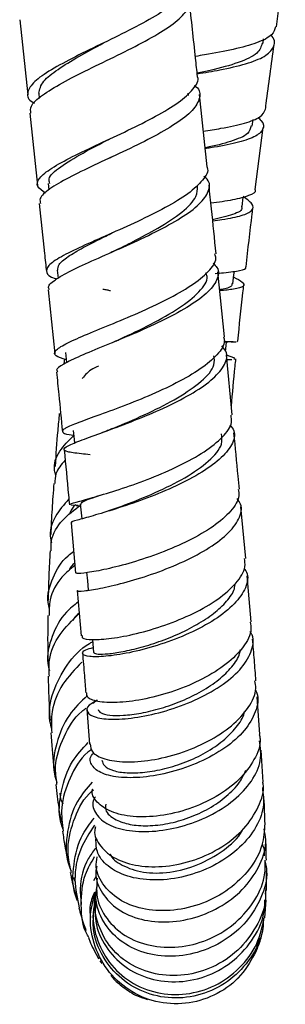
# Model space of a CAD drawing. Units: millimetres. Extents: x 3 to 4496, y 5 to 4495.
# Drawn here: x 1235 to 1257, y 1413 to 1494 of the extents above; entities that cross this region are included whole.
import ezdxf

# ---------------------------------------------------------------- set-up
doc = ezdxf.new("R2010")
doc.units = ezdxf.units.MM

msp = doc.modelspace()

# ---------------------------------------------------------------- linework, layer by layer
at = {"color": 7, "linetype": 'Continuous', "lineweight": 25}
for p, q in [((1235.125, 1493.825), (1235.794, 1487.657)), ((1255.086, 1491.903), (1255.131, 1492.246)), ((1236.685, 1487.794), (1236.729, 1487.381)), ((1248.974, 1487.603), (1248.953, 1487.798)), ((1250.494, 1481.762), (1249.866, 1487.691)), ((1235.954, 1486.166), (1236.576, 1480.252)), ((1254.193, 1485.101), (1254.263, 1485.642)), ((1254.449, 1479.922), (1255.094, 1485.007)), ((1237.47, 1480.407), (1237.525, 1479.884)), ((1238.206, 1473.321), (1238.274, 1472.656)), ((1251.926, 1467.843), (1251.383, 1473.171)), ((1237.465, 1471.694), (1237.996, 1466.441)), ((1242.984, 1467.487), (1242.704, 1467.363)), ((1252.468, 1467.438), (1252.64, 1467.439)), ((1252.64, 1467.439), (1252.883, 1467.442)), ((1252.939, 1467.504), (1252.988, 1467.474)), ((1238.892, 1466.572), (1238.977, 1465.731)), ((1252.553, 1461.444), (1252.075, 1466.363)), ((1252.76, 1466.106), (1252.077, 1466.342)), ((1238.793, 1466.034), (1238.754, 1465.623)), ((1252.1, 1465.989), (1252.52, 1465.995)), ((1252.73, 1465.998), (1252.747, 1466.058)), ((1241.991, 1460.044), (1241.828, 1459.983)), ((1239.927, 1454.026), (1239.335, 1454.044)), ((1239.762, 1454.024), (1240.112, 1454.014)), ((1253.657, 1449.701), (1253.27, 1453.924)), ((1239.335, 1452.622), (1239.713, 1448.499)), ((1254.107, 1444.491), (1253.787, 1448.26)), ((1239.843, 1447.066), (1240.157, 1443.365)), ((1241.132, 1437.852), (1241.489, 1438.123)), ((1254.83, 1435.268), (1254.598, 1438.351)), ((1240.641, 1437.357), (1240.857, 1434.488)), ((1255.078, 1431.374), (1254.917, 1433.985)), ((1239.541, 1423.572), (1239.654, 1423.266)), ((1241.406, 1423.676), (1241.188, 1423.288)), ((1239.737, 1421.996), (1239.813, 1421.686)), ((1255.28, 1422.19), (1255.324, 1422.679)), ((1255.221, 1420.244), (1255.336, 1421.709)), ((1254.557, 1417.896), (1254.809, 1418.616)), ((1241.703, 1416.721), (1241.869, 1416.503)), ((1252.822, 1415.134), (1253.103, 1415.38))]:
    msp.add_line(p, q, dxfattribs=at)
at = {"color": 7, "linetype": 'Continuous', "lineweight": 25, "flags": 128}
for points in [[(1253.365, 1478.532), (1253.456, 1479.275), (1253.458, 1479.293)], [(1252.614, 1472.2), (1252.698, 1472.938), (1252.73, 1473.221)], [(1252.01, 1466.674), (1252.029, 1466.856), (1252.088, 1467.434)], [(1239.522, 1460.182), (1239.593, 1459.446), (1239.622, 1459.149)], [(1240.098, 1454.169), (1240.166, 1453.441), (1240.214, 1452.932)], [(1240.61, 1448.565), (1240.674, 1447.848), (1240.738, 1447.131)], [(1241.091, 1443.053), (1241.121, 1442.691), (1241.18, 1441.991)]]:
    msp.add_lwpolyline(points, dxfattribs=at)
at = {"color": 7, "linetype": 'Continuous', "lineweight": 25}
for points, knots in [([(1256.176, 1493.241), (1256.33, 1494.401), (1256.573, 1496.238), (1256.818, 1498.061), (1256.909, 1498.733)], [0, 0, 0, 0, 0.631343, 1, 1, 1, 1]), ([(1248.775, 1496.884), (1248.801, 1496.683), (1248.864, 1496.175), (1247.963, 1495.243), (1246.328, 1494.125), (1244.132, 1492.956), (1241.709, 1491.782), (1239.366, 1490.645), (1237.419, 1489.582), (1236.1, 1488.62), (1235.687, 1487.785), (1235.814, 1487.254), (1236.293, 1487.02), (1236.343, 1486.996)], [0, 0, 0, 0, 0.066868, 0.16951, 0.272129, 0.374714, 0.477249, 0.579711, 0.682071, 0.784301, 0.886381, 0.988294, 1, 1, 1, 1]), ([(1236.045, 1486.176), (1236.021, 1486.358), (1235.964, 1486.797), (1236.888, 1487.626), (1238.534, 1488.639), (1240.731, 1489.745), (1243.153, 1490.906), (1245.49, 1492.081), (1247.439, 1493.229), (1248.718, 1494.311), (1249.23, 1495.294), (1248.83, 1495.857), (1248.634, 1496.132)], [0, 0, 0, 0, 0.073708, 0.176862, 0.280165, 0.383572, 0.487038, 0.59052, 0.693987, 0.797424, 0.90083, 1, 1, 1, 1]), ([(1249.709, 1489.175), (1249.657, 1489.67), (1249.438, 1491.744), (1249.209, 1493.821), (1249.034, 1495.401)], [0, 0, 0, 0, 0.239125, 1, 1, 1, 1]), ([(1256.107, 1493.251), (1256.039, 1493.024), (1255.889, 1492.52), (1254.648, 1491.911), (1252.725, 1491.376), (1250.887, 1491.035), (1249.787, 1490.859), (1249.534, 1490.819)], [0, 0, 0, 0, 0.198843, 0.442054, 0.684925, 0.927675, 1, 1, 1, 1]), ([(1249.684, 1489.393), (1250.314, 1489.497), (1251.784, 1489.741), (1253.745, 1490.195), (1255.317, 1490.798), (1256.015, 1491.554), (1256.112, 1492.154), (1255.759, 1492.531), (1255.725, 1492.567)], [0, 0, 0, 0, 0.153956, 0.359566, 0.565399, 0.771526, 0.978008, 1, 1, 1, 1]), ([(1236.686, 1487.794), (1236.757, 1488.118), (1236.887, 1488.717), (1238.189, 1489.742), (1239.907, 1490.797), (1241.312, 1491.541), (1242.004, 1491.927), (1242.011, 1491.931)], [0, 0, 0, 0, 0.280074, 0.518895, 0.75799, 0.99738, 1, 1, 1, 1]), ([(1242, 1491.925), (1241.994, 1491.921), (1241.97, 1491.909), (1241.945, 1491.896), (1241.926, 1491.887)], [0, 0, 0, 0, 0.275158, 1, 1, 1, 1]), ([(1255.025, 1491.914), (1254.932, 1491.627), (1254.731, 1491.013), (1253.138, 1490.291), (1251.3, 1489.782), (1250.041, 1489.524), (1249.678, 1489.45)], [0, 0, 0, 0, 0.266626, 0.571848, 0.876627, 1, 1, 1, 1]), ([(1255.283, 1486.501), (1255.301, 1486.643), (1255.524, 1488.4), (1255.761, 1490.153), (1255.98, 1491.763)], [0, 0, 0, 0, 0.081123, 1, 1, 1, 1]), ([(1237.256, 1479.619), (1236.989, 1479.792), (1236.428, 1480.156), (1236.647, 1480.836), (1237.65, 1481.652), (1239.386, 1482.593), (1241.605, 1483.638), (1244.027, 1484.758), (1246.33, 1485.911), (1248.247, 1487.057), (1249.4, 1488.138), (1249.875, 1488.848), (1249.701, 1489.16), (1249.693, 1489.173)], [0, 0, 0, 0, 0.091415, 0.191315, 0.291386, 0.391634, 0.492048, 0.592607, 0.693288, 0.794059, 0.894887, 0.995747, 1, 1, 1, 1]), ([(1249.444, 1488.44), (1249.493, 1488.405), (1249.93, 1488.101), (1249.956, 1487.422), (1249.408, 1486.402), (1247.981, 1485.293), (1245.966, 1484.144), (1243.599, 1482.994), (1241.196, 1481.887), (1239.056, 1480.86), (1237.507, 1479.95), (1236.698, 1479.253), (1236.805, 1478.906), (1236.845, 1478.776)], [0, 0, 0, 0, 0.013035, 0.115833, 0.218586, 0.321341, 0.424129, 0.526965, 0.629846, 0.732751, 0.835643, 0.93848, 1, 1, 1, 1]), ([(1250.183, 1484.697), (1250.675, 1484.773), (1251.976, 1484.972), (1253.642, 1485.337), (1254.987, 1485.837), (1255.181, 1486.281), (1255.276, 1486.501)], [0, 0, 0, 0, 0.169079, 0.447457, 0.725589, 1, 1, 1, 1]), ([(1254.658, 1485.803), (1254.745, 1485.728), (1255.177, 1485.352), (1255.15, 1484.814), (1254.485, 1484.2), (1252.941, 1483.721), (1251.448, 1483.43), (1250.479, 1483.282), (1250.335, 1483.261)], [0, 0, 0, 0, 0.056591, 0.283278, 0.50947, 0.73518, 0.960458, 1, 1, 1, 1]), ([(1254.096, 1485.118), (1254.049, 1484.905), (1253.94, 1484.413), (1252.527, 1483.85), (1251.168, 1483.497), (1250.336, 1483.333), (1250.327, 1483.331)], [0, 0, 0, 0, 0.279186, 0.646221, 0.99613, 1, 1, 1, 1]), ([(1237.608, 1480.419), (1237.564, 1480.542), (1237.423, 1480.934), (1238.379, 1481.756), (1240.158, 1482.846), (1241.731, 1483.66), (1242.482, 1484.049)], [0, 0, 0, 0, 0.136059, 0.432243, 0.728913, 1, 1, 1, 1]), ([(1242.625, 1482.553), (1242.587, 1482.533), (1242.537, 1482.507), (1242.481, 1482.481), (1242.468, 1482.475)], [0, 0, 0, 0, 0.768098, 1, 1, 1, 1]), ([(1250.475, 1481.759), (1250.484, 1481.742), (1250.66, 1481.415), (1250.187, 1480.68), (1249.036, 1479.578), (1247.125, 1478.428), (1244.826, 1477.293), (1242.403, 1476.216), (1240.173, 1475.237), (1238.43, 1474.386), (1237.375, 1473.672), (1237.246, 1473.096), (1237.567, 1472.756), (1238.113, 1472.606), (1238.16, 1472.593)], [0, 0, 0, 0, 0.005648, 0.10442, 0.203184, 0.301939, 0.400665, 0.499336, 0.597921, 0.696389, 0.794706, 0.892851, 0.990809, 1, 1, 1, 1]), ([(1237.579, 1471.704), (1237.534, 1471.78), (1237.387, 1472.028), (1238.06, 1472.573), (1239.477, 1473.358), (1241.536, 1474.284), (1243.906, 1475.321), (1246.302, 1476.436), (1248.405, 1477.583), (1249.964, 1478.717), (1250.696, 1479.783), (1250.769, 1480.548), (1250.329, 1480.913), (1250.232, 1480.994)], [0, 0, 0, 0, 0.044841, 0.147473, 0.250287, 0.353225, 0.456225, 0.55923, 0.662199, 0.765107, 0.867948, 0.970737, 1, 1, 1, 1]), ([(1242.901, 1474.895), (1243.407, 1475.145), (1244.604, 1475.736), (1246.632, 1476.815), (1248.531, 1478.071), (1249.687, 1479.244), (1249.701, 1479.91), (1249.707, 1480.19)], [0, 0, 0, 0, 0.148336, 0.351159, 0.589575, 0.827828, 1, 1, 1, 1]), ([(1251.232, 1474.649), (1251.109, 1475.877), (1250.92, 1477.744), (1250.72, 1479.622), (1250.652, 1480.265)], [0, 0, 0, 0, 0.657494, 1, 1, 1, 1]), ([(1254.408, 1479.927), (1254.419, 1479.909), (1254.542, 1479.688), (1253.972, 1479.403), (1252.766, 1479.056), (1251.437, 1478.872), (1250.809, 1478.785)], [0, 0, 0, 0, 0.030931, 0.365765, 0.699797, 1, 1, 1, 1]), ([(1250.957, 1477.352), (1251.214, 1477.386), (1252.209, 1477.52), (1253.411, 1477.769), (1254.283, 1478.18), (1254.343, 1478.684), (1253.742, 1479.134), (1253.464, 1479.342)], [0, 0, 0, 0, 0.0827494, 0.3197809, 0.5571273, 0.7949034, 1, 1, 1, 1]), ([(1236.733, 1478.765), (1236.878, 1477.403), (1237.077, 1475.537), (1237.264, 1473.685), (1237.314, 1473.185)], [0, 0, 0, 0, 0.7300472, 1, 1, 1, 1]), ([(1253.303, 1478.542), (1253.319, 1478.509), (1253.459, 1478.223), (1252.744, 1477.867), (1251.535, 1477.576), (1250.948, 1477.434)], [0, 0, 0, 0, 0.063135, 0.5449379, 1, 1, 1, 1]), ([(1253.685, 1473.585), (1253.849, 1475.026), (1254.033, 1476.645), (1254.24, 1478.277), (1254.263, 1478.455)], [0, 0, 0, 0, 0.890758, 1, 1, 1, 1]), ([(1238.255, 1473.319), (1238.259, 1473.464), (1238.268, 1473.788), (1239.014, 1474.398), (1240.33, 1475.176), (1241.675, 1475.846), (1242.559, 1476.288), (1242.747, 1476.382)], [0, 0, 0, 0, 0.191057, 0.427169, 0.663678, 0.928605, 1, 1, 1, 1]), ([(1238.953, 1465.972), (1238.614, 1466.075), (1237.931, 1466.283), (1237.961, 1466.699), (1238.786, 1467.247), (1240.367, 1467.95), (1242.484, 1468.808), (1244.875, 1469.803), (1247.232, 1470.898), (1249.274, 1472.047), (1250.667, 1473.189), (1251.319, 1474.07), (1251.175, 1474.519), (1251.137, 1474.639)], [0, 0, 0, 0, 0.094262, 0.190313, 0.286553, 0.382995, 0.479626, 0.576429, 0.673366, 0.770396, 0.867481, 0.964595, 1, 1, 1, 1]), ([(1242.906, 1474.895), (1242.839, 1474.862), (1242.731, 1474.809), (1242.61, 1474.755), (1242.563, 1474.734)], [0, 0, 0, 0, 0.611249, 1, 1, 1, 1]), ([(1250.981, 1473.878), (1251.101, 1473.761), (1251.53, 1473.345), (1251.382, 1472.506), (1250.538, 1471.399), (1248.906, 1470.247), (1246.763, 1469.11), (1244.362, 1468.038), (1242.016, 1467.076), (1240.003, 1466.256), (1238.656, 1465.6), (1238.046, 1465.186), (1238.207, 1465.016), (1238.248, 1464.974)], [0, 0, 0, 0, 0.039813, 0.142496, 0.245163, 0.347867, 0.450651, 0.553529, 0.656498, 0.759526, 0.862559, 0.96553, 1, 1, 1, 1]), ([(1251.158, 1473.034), (1251.398, 1473.055), (1252.311, 1473.134), (1253.209, 1473.277), (1253.781, 1473.426), (1253.651, 1473.576), (1253.637, 1473.591)], [0, 0, 0, 0, 0.144493, 0.549494, 0.954222, 1, 1, 1, 1]), ([(1243.006, 1467.496), (1243.132, 1467.555), (1243.994, 1467.957), (1245.935, 1468.873), (1248.28, 1470.183), (1249.915, 1471.523), (1250.644, 1472.51), (1250.432, 1472.986), (1250.39, 1473.08)], [0, 0, 0, 0, 0.0387641, 0.265469, 0.4920116, 0.7183547, 0.9444874, 1, 1, 1, 1]), ([(1252.549, 1472.211), (1252.531, 1472.13), (1252.485, 1471.935), (1252.063, 1471.791), (1251.578, 1471.711), (1251.533, 1471.704)], [0, 0, 0, 0, 0.389866, 0.942738, 1, 1, 1, 1]), ([(1252.676, 1472.743), (1252.948, 1472.599), (1253.566, 1472.271), (1253.546, 1471.964), (1252.905, 1471.755), (1251.945, 1471.66), (1251.541, 1471.62)], [0, 0, 0, 0, 0.223929, 0.509336, 0.793991, 1, 1, 1, 1]), ([(1253.01, 1467.495), (1253.144, 1468.802), (1253.301, 1470.333), (1253.485, 1471.893), (1253.512, 1472.12)], [0, 0, 0, 0, 0.854479, 1, 1, 1, 1]), ([(1241.935, 1471.759), (1242.046, 1471.739), (1242.268, 1471.701), (1242.473, 1471.658), (1242.574, 1471.636)], [0, 0, 0, 0, 0.50198, 1, 1, 1, 1]), ([(1251.836, 1467.834), (1251.871, 1467.727), (1252.016, 1467.275), (1251.395, 1466.38), (1250.04, 1465.21), (1248.024, 1464.052), (1245.679, 1462.977), (1243.279, 1462.034), (1241.131, 1461.258), (1239.512, 1460.665), (1238.601, 1460.248), (1238.62, 1459.974), (1239.006, 1459.85), (1239.544, 1459.792), (1239.56, 1459.79)], [0, 0, 0, 0, 0.030153, 0.127068, 0.223998, 0.320944, 0.417882, 0.51477, 0.611562, 0.708214, 0.804691, 0.90097, 0.997046, 1, 1, 1, 1]), ([(1251.867, 1467.426), (1251.921, 1467.429), (1252.044, 1467.435), (1252.134, 1467.435), (1252.183, 1467.435)], [0, 0, 0, 0, 0.443923, 1, 1, 1, 1]), ([(1252.64, 1467.45), (1252.591, 1467.443), (1252.491, 1467.43), (1252.083, 1467.434), (1251.872, 1467.436)], [0, 0, 0, 0, 0.484258, 1, 1, 1, 1]), ([(1240.899, 1458.193), (1240.652, 1458.216), (1239.776, 1458.298), (1238.96, 1458.422), (1238.628, 1458.651), (1239.196, 1459.004), (1240.542, 1459.522), (1242.506, 1460.223), (1244.837, 1461.101), (1247.244, 1462.128), (1249.419, 1463.257), (1251.103, 1464.433), (1252.022, 1465.587), (1252.228, 1466.493), (1251.816, 1466.953), (1251.689, 1467.096)], [0, 0, 0, 0, 0.033005, 0.116913, 0.201098, 0.285511, 0.370098, 0.454789, 0.539518, 0.624233, 0.708887, 0.79345, 0.877907, 0.962271, 1, 1, 1, 1]), ([(1242.802, 1460.356), (1242.933, 1460.411), (1243.733, 1460.747), (1245.7, 1461.589), (1248.164, 1462.841), (1250.116, 1464.2), (1251.187, 1465.392), (1251.083, 1466.054), (1251.044, 1466.303)], [0, 0, 0, 0, 0.040811, 0.249449, 0.457949, 0.666187, 0.874173, 1, 1, 1, 1]), ([(1252.483, 1462.161), (1252.578, 1463.241), (1252.689, 1464.519), (1252.832, 1465.842), (1252.854, 1466.046)], [0, 0, 0, 0, 0.845384, 1, 1, 1, 1]), ([(1238.146, 1464.965), (1238.208, 1464.35), (1238.376, 1462.705), (1238.53, 1461.083), (1238.627, 1460.067)], [0, 0, 0, 0, 0.3733705, 1, 1, 1, 1]), ([(1241.576, 1465.435), (1241.423, 1465.369), (1240.815, 1465.105), (1240.498, 1464.721), (1240.261, 1464.434)], [0, 0, 0, 0, 0.252129, 1, 1, 1, 1]), ([(1238.375, 1461.577), (1238.329, 1461.107), (1238.184, 1459.613), (1238.093, 1458.203), (1238.03, 1457.236)], [0, 0, 0, 0, 0.31487, 1, 1, 1, 1]), ([(1239.309, 1454.089), (1239.276, 1454.104), (1239.181, 1454.145), (1239.949, 1454.355), (1241.44, 1454.773), (1243.523, 1455.409), (1245.89, 1456.253), (1248.259, 1457.275), (1250.345, 1458.426), (1251.836, 1459.636), (1252.597, 1460.667), (1252.491, 1461.236), (1252.454, 1461.435)], [0, 0, 0, 0, 0.059483, 0.16894, 0.278654, 0.388614, 0.498788, 0.609128, 0.719583, 0.830099, 0.940633, 1, 1, 1, 1]), ([(1252.37, 1460.633), (1252.491, 1460.473), (1252.868, 1459.973), (1252.597, 1459.004), (1251.613, 1457.799), (1249.89, 1456.601), (1247.7, 1455.486), (1245.297, 1454.514), (1242.987, 1453.732), (1241.034, 1453.16), (1239.77, 1452.806), (1239.221, 1452.655), (1239.388, 1452.631), (1239.42, 1452.627)], [0, 0, 0, 0, 0.048222, 0.150826, 0.253459, 0.356183, 0.45905, 0.562078, 0.665261, 0.768563, 0.871921, 0.975245, 1, 1, 1, 1]), ([(1241.828, 1453.398), (1242.439, 1453.609), (1243.695, 1454.044), (1246.241, 1455.048), (1248.744, 1456.281), (1250.71, 1457.656), (1251.807, 1458.908), (1251.712, 1459.616), (1251.675, 1459.891)], [0, 0, 0, 0, 0.1697776, 0.3492936, 0.5287049, 0.7078574, 0.8866711, 1, 1, 1, 1]), ([(1242.771, 1460.344), (1242.621, 1460.283), (1242.369, 1460.181), (1242.1, 1460.083), (1241.991, 1460.044)], [0, 0, 0, 0, 0.596398, 1, 1, 1, 1]), ([(1253.139, 1455.357), (1253.106, 1455.717), (1252.968, 1457.233), (1252.814, 1458.789), (1252.696, 1459.975)], [0, 0, 0, 0, 0.237586, 1, 1, 1, 1]), ([(1238.09, 1456.503), (1238.053, 1456.63), (1237.852, 1457.32), (1238.271, 1458.487), (1239.145, 1459.345), (1239.563, 1459.757)], [0, 0, 0, 0, 0.105372, 0.571662, 1, 1, 1, 1]), ([(1238.769, 1458.596), (1238.892, 1457.351), (1239.042, 1455.83), (1239.177, 1454.348), (1239.202, 1454.08)], [0, 0, 0, 0, 0.819115, 1, 1, 1, 1]), ([(1238.853, 1457.73), (1238.541, 1457.378), (1238.023, 1456.794), (1238.02, 1456.103), (1238.019, 1455.828)], [0, 0, 0, 0, 0.602626, 1, 1, 1, 1]), ([(1237.928, 1455.835), (1237.873, 1455.129), (1237.759, 1453.677), (1237.704, 1452.337), (1237.676, 1451.649)], [0, 0, 0, 0, 0.486609, 1, 1, 1, 1]), ([(1253.037, 1455.347), (1253.074, 1455.176), (1253.197, 1454.613), (1252.507, 1453.566), (1251.086, 1452.307), (1249.043, 1451.131), (1246.691, 1450.12), (1244.306, 1449.328), (1242.174, 1448.786), (1240.599, 1448.501), (1239.735, 1448.43), (1239.791, 1448.486), (1239.814, 1448.508)], [0, 0, 0, 0, 0.047968, 0.158046, 0.268176, 0.378348, 0.488543, 0.598708, 0.708779, 0.818676, 0.928338, 1, 1, 1, 1]), ([(1239.157, 1454.571), (1238.754, 1454.104), (1237.906, 1453.121), (1237.505, 1451.822), (1237.701, 1451.08), (1237.732, 1450.963)], [0, 0, 0, 0, 0.432804, 0.910398, 1, 1, 1, 1]), ([(1239.926, 1447.07), (1239.895, 1447.059), (1239.748, 1447.003), (1240.329, 1447.018), (1241.628, 1447.211), (1243.601, 1447.655), (1245.922, 1448.354), (1248.327, 1449.289), (1250.51, 1450.41), (1252.219, 1451.651), (1253.18, 1452.92), (1253.439, 1453.929), (1253.076, 1454.442), (1252.97, 1454.592)], [0, 0, 0, 0, 0.027431, 0.130725, 0.234248, 0.337896, 0.441579, 0.54519, 0.648641, 0.751877, 0.854883, 0.957699, 1, 1, 1, 1]), ([(1240.167, 1454.122), (1240.167, 1454.193), (1240.169, 1454.339), (1240.936, 1454.589), (1241.664, 1454.849), (1241.708, 1454.865)], [0, 0, 0, 0, 0.471244, 0.968708, 1, 1, 1, 1]), ([(1237.703, 1450.315), (1237.699, 1450.597), (1237.686, 1451.497), (1238.487, 1452.837), (1239.59, 1453.67), (1240.108, 1454.061)], [0, 0, 0, 0, 0.1954957, 0.6225856, 1, 1, 1, 1]), ([(1239.724, 1454.103), (1239.672, 1454.061), (1239.392, 1453.841), (1239.294, 1453.547), (1239.215, 1453.307)], [0, 0, 0, 0, 0.1869957, 1, 1, 1, 1]), ([(1237.573, 1445.544), (1237.527, 1445.72), (1237.304, 1446.59), (1237.8, 1448.124), (1238.58, 1449.571), (1239.392, 1450.15), (1239.551, 1450.263)], [0, 0, 0, 0, 0.101866, 0.50274, 0.902645, 1, 1, 1, 1]), ([(1237.612, 1450.319), (1237.577, 1449.637), (1237.503, 1448.228), (1237.473, 1446.917), (1237.458, 1446.24)], [0, 0, 0, 0, 0.484174, 1, 1, 1, 1]), ([(1240.263, 1443.374), (1240.239, 1443.304), (1240.179, 1443.128), (1241.024, 1443.01), (1242.57, 1443.107), (1244.674, 1443.498), (1247.044, 1444.19), (1249.401, 1445.157), (1251.469, 1446.344), (1252.943, 1447.661), (1253.692, 1448.818), (1253.59, 1449.468), (1253.555, 1449.692)], [0, 0, 0, 0, 0.0709364, 0.1791626, 0.2876555, 0.3964239, 0.5054365, 0.6146422, 0.7239703, 0.833333, 0.9426562, 1, 1, 1, 1]), ([(1239.655, 1449.13), (1239.281, 1448.819), (1238.315, 1448.018), (1237.547, 1446.558), (1237.537, 1445.443), (1237.533, 1445.006)], [0, 0, 0, 0, 0.277802, 0.717559, 1, 1, 1, 1]), ([(1239.637, 1449.328), (1239.535, 1449.235), (1239.324, 1449.044), (1239.219, 1448.805), (1239.165, 1448.682)], [0, 0, 0, 0, 0.484548, 1, 1, 1, 1]), ([(1253.532, 1448.902), (1253.624, 1448.749), (1253.953, 1448.202), (1253.655, 1447.127), (1252.666, 1445.787), (1250.946, 1444.509), (1248.768, 1443.395), (1246.374, 1442.516), (1244.058, 1441.924), (1242.102, 1441.635), (1240.735, 1441.629), (1240.177, 1441.846), (1240.309, 1442.152), (1240.927, 1442.339), (1241.145, 1442.405)], [0, 0, 0, 0, 0.0351259, 0.1258653, 0.2166774, 0.3076478, 0.3988443, 0.4902818, 0.5819448, 0.6737901, 0.7657497, 0.8577403, 0.9496426, 1, 1, 1, 1]), ([(1241.187, 1441.992), (1241.234, 1441.946), (1241.328, 1441.852), (1242.08, 1441.843), (1243.21, 1441.978), (1244.673, 1442.288), (1246.327, 1442.776), (1248.042, 1443.438), (1249.673, 1444.248), (1251.09, 1445.178), (1252.145, 1446.18), (1252.733, 1447.015), (1252.781, 1447.488), (1252.794, 1447.625)], [0, 0, 0, 0, 0.093514, 0.189932, 0.286475, 0.383058, 0.479643, 0.576146, 0.672543, 0.768775, 0.864849, 0.96074, 1, 1, 1, 1]), ([(1239.923, 1446.123), (1239.587, 1445.858), (1238.602, 1445.081), (1237.719, 1443.325), (1237.274, 1441.631), (1237.515, 1440.695), (1237.565, 1440.503)], [0, 0, 0, 0, 0.1858538, 0.5451121, 0.9062754, 1, 1, 1, 1]), ([(1237.439, 1445.011), (1237.435, 1444.78), (1237.42, 1443.939), (1237.418, 1442.654), (1237.431, 1441.628), (1237.436, 1441.169)], [0, 0, 0, 0, 0.172718, 0.629152, 1, 1, 1, 1]), ([(1237.561, 1440.052), (1237.539, 1440.489), (1237.48, 1441.674), (1238.297, 1443.515), (1239.439, 1444.625), (1240.004, 1445.174)], [0, 0, 0, 0, 0.228395, 0.618607, 1, 1, 1, 1]), ([(1240, 1445.212), (1239.864, 1445.098), (1239.647, 1444.917), (1239.523, 1444.683), (1239.477, 1444.596)], [0, 0, 0, 0, 0.6292573, 1, 1, 1, 1]), ([(1241.492, 1438.087), (1241.235, 1437.946), (1240.62, 1437.608), (1240.581, 1437.07), (1241.27, 1436.641), (1242.735, 1436.471), (1244.763, 1436.636), (1247.118, 1437.163), (1249.511, 1438.037), (1251.65, 1439.199), (1253.296, 1440.565), (1254.17, 1442.007), (1254.397, 1443.101), (1254.076, 1443.624), (1254.015, 1443.722)], [0, 0, 0, 0, 0.065264, 0.156518, 0.24811, 0.339924, 0.431814, 0.523651, 0.615307, 0.706696, 0.797779, 0.88856, 0.979094, 1, 1, 1, 1]), ([(1254.012, 1444.482), (1254.053, 1444.284), (1254.189, 1443.627), (1253.537, 1442.426), (1252.163, 1441.022), (1250.16, 1439.777), (1247.829, 1438.795), (1245.436, 1438.143), (1243.266, 1437.85), (1241.61, 1437.907), (1240.626, 1438.219), (1240.621, 1438.549), (1240.619, 1438.695)], [0, 0, 0, 0, 0.04664, 0.155006, 0.263495, 0.372087, 0.480744, 0.589395, 0.697967, 0.806372, 0.914535, 1, 1, 1, 1]), ([(1254.498, 1439.678), (1254.458, 1440.239), (1254.379, 1441.332), (1254.276, 1442.511), (1254.226, 1443.084)], [0, 0, 0, 0, 0.513279, 1, 1, 1, 1]), ([(1237.764, 1435.736), (1237.706, 1435.941), (1237.426, 1436.935), (1237.788, 1438.814), (1238.911, 1440.986), (1240.156, 1442.386), (1241.017, 1442.819), (1241.107, 1442.863)], [0, 0, 0, 0, 0.077304, 0.374307, 0.67068, 0.965887, 1, 1, 1, 1]), ([(1241.563, 1437.326), (1241.61, 1437.223), (1241.706, 1437.01), (1242.452, 1436.83), (1243.587, 1436.812), (1245.051, 1436.996), (1246.711, 1437.395), (1248.434, 1438.003), (1250.071, 1438.8), (1251.504, 1439.748), (1252.56, 1440.799), (1253.148, 1441.642), (1253.201, 1442.107), (1253.213, 1442.209)], [0, 0, 0, 0, 0.092792, 0.190684, 0.288676, 0.386733, 0.484743, 0.582677, 0.680437, 0.778023, 0.875375, 0.972536, 1, 1, 1, 1]), ([(1240.276, 1441.967), (1240.331, 1441.332), (1240.431, 1440.192), (1240.507, 1439.149), (1240.541, 1438.687)], [0, 0, 0, 0, 0.557102, 1, 1, 1, 1]), ([(1240.216, 1441.184), (1239.66, 1440.611), (1238.523, 1439.44), (1237.673, 1437.373), (1237.732, 1435.998), (1237.757, 1435.416)], [0, 0, 0, 0, 0.356224, 0.72752, 1, 1, 1, 1]), ([(1237.461, 1440.051), (1237.471, 1439.595), (1237.5, 1438.317), (1237.569, 1437.155), (1237.613, 1436.409)], [0, 0, 0, 0, 0.357434, 1, 1, 1, 1]), ([(1254.437, 1438.937), (1254.484, 1438.849), (1254.779, 1438.293), (1254.535, 1437.122), (1253.663, 1435.574), (1252.029, 1434.142), (1249.915, 1432.965), (1247.541, 1432.135), (1245.19, 1431.715), (1243.146, 1431.718), (1241.631, 1432.11), (1240.93, 1432.798), (1240.817, 1433.421), (1241.171, 1433.742), (1241.212, 1433.78)], [0, 0, 0, 0, 0.0180233, 0.1137128, 0.2094955, 0.305497, 0.4018603, 0.4986464, 0.5958582, 0.6934199, 0.7912053, 0.8890907, 0.986916, 1, 1, 1, 1]), ([(1240.915, 1434.494), (1240.936, 1434.265), (1240.982, 1433.765), (1242.025, 1433.221), (1243.711, 1432.967), (1245.89, 1433.116), (1248.282, 1433.69), (1250.605, 1434.661), (1252.596, 1435.958), (1253.951, 1437.464), (1254.586, 1438.758), (1254.446, 1439.466), (1254.406, 1439.67)], [0, 0, 0, 0, 0.091125, 0.198432, 0.306067, 0.414072, 0.52238, 0.630881, 0.739443, 0.84795, 0.956338, 1, 1, 1, 1]), ([(1240.686, 1438.48), (1240.15, 1437.963), (1238.987, 1436.844), (1238.076, 1434.572), (1237.773, 1432.615), (1238.099, 1431.579), (1238.171, 1431.348)], [0, 0, 0, 0, 0.272001, 0.589657, 0.908687, 1, 1, 1, 1]), ([(1238.183, 1431.189), (1238.118, 1431.685), (1237.945, 1433.013), (1238.683, 1435.101), (1239.634, 1436.745), (1240.444, 1437.335), (1240.559, 1437.418)], [0, 0, 0, 0, 0.216331, 0.578888, 0.940307, 1, 1, 1, 1]), ([(1241.869, 1433.163), (1241.915, 1432.998), (1242.012, 1432.657), (1242.756, 1432.287), (1243.893, 1432.095), (1245.362, 1432.139), (1247.027, 1432.435), (1248.758, 1432.985), (1250.404, 1433.765), (1251.849, 1434.737), (1252.908, 1435.845), (1253.483, 1436.677), (1253.544, 1437.109), (1253.55, 1437.148)], [0, 0, 0, 0, 0.092369, 0.192347, 0.292472, 0.392614, 0.492731, 0.592697, 0.692489, 0.792012, 0.891292, 0.990286, 1, 1, 1, 1]), ([(1237.681, 1435.415), (1237.746, 1434.492), (1237.83, 1433.298), (1237.96, 1432.275), (1237.989, 1432.043)], [0, 0, 0, 0, 0.773583, 1, 1, 1, 1]), ([(1254.768, 1435.261), (1254.794, 1435.15), (1254.947, 1434.49), (1254.422, 1433.188), (1253.207, 1431.547), (1251.304, 1430.141), (1249.026, 1429.111), (1246.615, 1428.544), (1244.37, 1428.478), (1242.525, 1428.888), (1241.422, 1429.697), (1240.96, 1430.408), (1241.109, 1430.791), (1241.111, 1430.798)], [0, 0, 0, 0, 0.02173, 0.129865, 0.238196, 0.346753, 0.455519, 0.56439, 0.673233, 0.781892, 0.890237, 0.998208, 1, 1, 1, 1]), ([(1238.694, 1427.501), (1238.626, 1427.687), (1238.262, 1428.684), (1238.469, 1430.658), (1239.222, 1432.969), (1240.282, 1434.11), (1240.743, 1434.607)], [0, 0, 0, 0, 0.076715, 0.410142, 0.743174, 1, 1, 1, 1]), ([(1241.04, 1434.074), (1240.926, 1433.99), (1240.123, 1433.396), (1239.172, 1431.723), (1238.422, 1429.471), (1238.619, 1427.99), (1238.704, 1427.355)], [0, 0, 0, 0, 0.056715, 0.3993, 0.742431, 1, 1, 1, 1]), ([(1241.331, 1430.169), (1241.292, 1430.109), (1241.005, 1429.669), (1241.257, 1428.845), (1242.139, 1427.925), (1243.801, 1427.361), (1245.948, 1427.258), (1248.35, 1427.66), (1250.712, 1428.547), (1252.76, 1429.845), (1254.23, 1431.427), (1255.02, 1433.138), (1254.863, 1434.231), (1254.786, 1434.766)], [0, 0, 0, 0, 0.015642, 0.114739, 0.214183, 0.313804, 0.413417, 0.512872, 0.612002, 0.710676, 0.808823, 0.906441, 1, 1, 1, 1]), ([(1242.184, 1429.556), (1242.167, 1429.402), (1242.112, 1428.899), (1242.875, 1428.295), (1244.12, 1427.866), (1245.599, 1427.753), (1247.271, 1427.933), (1249.008, 1428.417), (1250.67, 1429.177), (1252.102, 1430.177), (1253.17, 1431.257), (1253.522, 1432.015), (1253.674, 1432.345)], [0, 0, 0, 0, 0.060582, 0.19819, 0.301801, 0.405466, 0.50904, 0.612467, 0.715623, 0.818493, 0.921008, 1, 1, 1, 1]), ([(1238.094, 1431.182), (1238.167, 1430.523), (1238.289, 1429.429), (1238.448, 1428.498), (1238.511, 1428.127)], [0, 0, 0, 0, 0.602198, 1, 1, 1, 1]), ([(1241.067, 1431.379), (1240.629, 1430.866), (1239.624, 1429.69), (1238.964, 1427.349), (1238.842, 1425.33), (1239.257, 1424.315), (1239.344, 1424.1)], [0, 0, 0, 0, 0.254108, 0.582412, 0.911628, 1, 1, 1, 1]), ([(1241.341, 1427.712), (1241.316, 1427.613), (1241.171, 1427.042), (1241.704, 1426.064), (1242.922, 1425.025), (1244.821, 1424.437), (1247.095, 1424.393), (1249.507, 1424.926), (1251.76, 1425.999), (1253.619, 1427.517), (1254.752, 1429.314), (1255.225, 1430.673), (1255.069, 1431.326), (1255.058, 1431.372)], [0, 0, 0, 0, 0.0222683, 0.1289106, 0.2359036, 0.3432782, 0.4510806, 0.5592183, 0.6675342, 0.7758493, 0.8839958, 0.9918842, 1, 1, 1, 1]), ([(1255.025, 1430.938), (1255.092, 1430.403), (1255.236, 1429.256), (1254.475, 1427.46), (1253.041, 1425.781), (1251.034, 1424.441), (1248.705, 1423.573), (1246.315, 1423.259), (1244.133, 1423.518), (1242.448, 1424.307), (1241.416, 1425.437), (1241.387, 1426.325), (1241.374, 1426.731)], [0, 0, 0, 0, 0.088632, 0.189799, 0.291272, 0.393286, 0.49593, 0.599241, 0.703134, 0.807447, 0.912002, 1, 1, 1, 1]), ([(1238.418, 1430.459), (1238.452, 1430.157), (1238.487, 1429.847), (1238.663, 1429.595), (1238.668, 1429.588)], [0, 0, 0, 0, 0.9741937, 1, 1, 1, 1]), ([(1239.364, 1423.975), (1239.24, 1424.531), (1238.929, 1425.929), (1239.468, 1428.187), (1240.278, 1429.965), (1241.051, 1430.634), (1241.175, 1430.742)], [0, 0, 0, 0, 0.231779, 0.582534, 0.932706, 1, 1, 1, 1]), ([(1255.249, 1427.966), (1255.228, 1428.62), (1255.207, 1429.289), (1255.156, 1430.106), (1255.155, 1430.124)], [0, 0, 0, 0, 0.978555, 1, 1, 1, 1]), ([(1239.857, 1421.704), (1239.809, 1421.816), (1239.418, 1422.718), (1239.505, 1424.634), (1240.02, 1426.879), (1240.898, 1427.983), (1241.237, 1428.408)], [0, 0, 0, 0, 0.050885, 0.412311, 0.773499, 1, 1, 1, 1]), ([(1241.264, 1427.85), (1240.845, 1427.216), (1239.957, 1425.871), (1239.495, 1423.44), (1239.841, 1421.845), (1240.006, 1421.083)], [0, 0, 0, 0, 0.317363, 0.674242, 1, 1, 1, 1]), ([(1255.216, 1427.968), (1255.186, 1427.376), (1255.122, 1426.093), (1254.057, 1424.205), (1252.353, 1422.541), (1250.157, 1421.358), (1247.748, 1420.78), (1245.403, 1420.859), (1243.386, 1421.569), (1241.989, 1422.811), (1241.312, 1424.127), (1241.435, 1424.972), (1241.474, 1425.244)], [0, 0, 0, 0, 0.091349, 0.198013, 0.30503, 0.412404, 0.520024, 0.627724, 0.735284, 0.84253, 0.949358, 1, 1, 1, 1]), ([(1238.637, 1427.35), (1238.7, 1426.942), (1238.85, 1425.976), (1239.028, 1425.147), (1239.131, 1424.669)], [0, 0, 0, 0, 0.42283, 1, 1, 1, 1]), ([(1241.462, 1424.499), (1241.43, 1424.377), (1241.245, 1423.676), (1241.721, 1422.419), (1242.889, 1421.019), (1244.77, 1420.106), (1247.054, 1419.808), (1249.493, 1420.178), (1251.789, 1421.183), (1253.69, 1422.72), (1254.916, 1424.614), (1255.431, 1426.313), (1255.225, 1427.262), (1255.163, 1427.55)], [0, 0, 0, 0, 0.021993, 0.126374, 0.231045, 0.335842, 0.440522, 0.544887, 0.648715, 0.751846, 0.854209, 0.955819, 1, 1, 1, 1]), ([(1242.544, 1425.498), (1242.546, 1425.493), (1242.656, 1425.111), (1243.538, 1424.497), (1245.183, 1423.898), (1247.424, 1423.9), (1249.779, 1424.512), (1251.834, 1425.716), (1253.113, 1426.799), (1253.395, 1427.453), (1253.412, 1427.493)], [0, 0, 0, 0, 0.001757, 0.151395, 0.319772, 0.488027, 0.655816, 0.82295, 0.989234, 1, 1, 1, 1]), ([(1255.352, 1424.972), (1255.349, 1425.299), (1255.344, 1425.854), (1255.31, 1426.581), (1255.296, 1426.879)], [0, 0, 0, 0, 0.589955, 1, 1, 1, 1]), ([(1255.005, 1426.296), (1255.02, 1426.27), (1255.19, 1425.983), (1255.187, 1425.641), (1255.184, 1425.331)], [0, 0, 0, 0, 0.08997, 1, 1, 1, 1]), ([(1241.345, 1425.965), (1241.134, 1425.68), (1240.423, 1424.716), (1239.982, 1423.042), (1240.131, 1421.769), (1240.181, 1421.337)], [0, 0, 0, 0, 0.217526, 0.734319, 1, 1, 1, 1]), ([(1240.79, 1418.65), (1240.751, 1418.713), (1240.274, 1419.493), (1240.103, 1421.321), (1240.282, 1423.583), (1240.993, 1424.789), (1241.274, 1425.265)], [0, 0, 0, 0, 0.031864, 0.397046, 0.761775, 1, 1, 1, 1]), ([(1255.257, 1424.852), (1255.307, 1424.595), (1255.497, 1423.626), (1254.998, 1421.878), (1253.812, 1419.893), (1251.959, 1418.311), (1249.708, 1417.308), (1247.29, 1416.992), (1244.99, 1417.398), (1243.06, 1418.48), (1241.788, 1420.101), (1241.237, 1421.742), (1241.454, 1422.746), (1241.527, 1423.083)], [0, 0, 0, 0, 0.035777, 0.13474, 0.23402, 0.333937, 0.434628, 0.536178, 0.638483, 0.74136, 0.844599, 0.947969, 1, 1, 1, 1]), ([(1241.477, 1423.5), (1241.439, 1422.98), (1241.354, 1421.806), (1242.185, 1420.12), (1243.696, 1418.713), (1245.772, 1417.887), (1248.145, 1417.755), (1250.549, 1418.349), (1252.713, 1419.618), (1254.337, 1421.426), (1255.26, 1423.308), (1255.263, 1424.517), (1255.265, 1424.976)], [0, 0, 0, 0, 0.0835111, 0.1889095, 0.2946668, 0.4008232, 0.5074049, 0.6143068, 0.7213127, 0.8281921, 0.9347353, 1, 1, 1, 1]), ([(1239.274, 1423.96), (1239.301, 1423.827), (1239.437, 1423.143), (1239.592, 1422.553), (1239.717, 1422.078)], [0, 0, 0, 0, 0.194987, 1, 1, 1, 1]), ([(1255.354, 1422.495), (1255.367, 1422.868), (1255.383, 1423.342), (1255.371, 1423.941), (1255.368, 1424.068)], [0, 0, 0, 0, 0.787835, 1, 1, 1, 1]), ([(1241.259, 1422.358), (1241.091, 1421.954), (1240.814, 1421.285), (1240.897, 1420.573), (1240.929, 1420.291)], [0, 0, 0, 0, 0.603745, 1, 1, 1, 1]), ([(1254.518, 1417.528), (1254.137, 1416.836), (1253.358, 1415.423), (1251.376, 1413.94), (1249.039, 1413.153), (1246.563, 1413.206), (1244.261, 1414.088), (1242.391, 1415.699), (1241.203, 1417.84), (1240.756, 1420.173), (1241.127, 1421.638), (1241.299, 1422.317)], [0, 0, 0, 0, 0.108438, 0.221321, 0.334677, 0.448359, 0.562152, 0.67586, 0.789317, 0.902486, 1, 1, 1, 1]), ([(1255.278, 1422.495), (1255.288, 1422.251), (1255.329, 1421.224), (1254.578, 1419.461), (1253.103, 1417.519), (1251.021, 1416.131), (1248.641, 1415.449), (1246.216, 1415.55), (1244.041, 1416.415), (1242.347, 1417.937), (1241.423, 1419.907), (1241.148, 1421.548), (1241.431, 1422.381), (1241.479, 1422.518)], [0, 0, 0, 0, 0.03248, 0.136767, 0.241503, 0.346679, 0.452233, 0.558009, 0.663774, 0.769318, 0.874475, 0.97922, 1, 1, 1, 1]), ([(1241.376, 1421.755), (1241.297, 1421.481), (1241.004, 1420.463), (1241.343, 1418.6), (1242.374, 1416.521), (1244.132, 1414.922), (1246.352, 1414.007), (1248.796, 1413.889), (1251.182, 1414.593), (1253.209, 1416.047), (1254.679, 1418.007), (1255.023, 1419.534), (1255.185, 1420.255)], [0, 0, 0, 0, 0.039425, 0.146606, 0.253952, 0.361614, 0.469626, 0.577943, 0.686443, 0.794922, 0.903166, 1, 1, 1, 1]), ([(1241.389, 1421.583), (1241.341, 1421.127), (1241.216, 1419.931), (1241.953, 1418.081), (1243.415, 1416.36), (1245.488, 1415.247), (1247.885, 1414.884), (1250.33, 1415.32), (1252.545, 1416.506), (1254.219, 1418.306), (1255.174, 1420.144), (1255.221, 1421.324), (1255.237, 1421.718)], [0, 0, 0, 0, 0.068188, 0.178598, 0.289239, 0.399947, 0.510465, 0.620553, 0.729943, 0.83842, 0.945934, 1, 1, 1, 1]), ([(1255.224, 1421.6), (1255.231, 1421.573), (1255.315, 1421.257), (1255.236, 1420.927), (1255.163, 1420.625)], [0, 0, 0, 0, 0.083895, 1, 1, 1, 1]), ([(1239.979, 1421.079), (1240.1, 1420.632), (1240.274, 1419.99), (1240.496, 1419.391), (1240.563, 1419.209)], [0, 0, 0, 0, 0.696481, 1, 1, 1, 1]), ([(1255.117, 1420.122), (1255.101, 1419.797), (1255.047, 1418.676), (1254.125, 1416.902), (1252.489, 1415.11), (1250.313, 1413.951), (1247.896, 1413.554), (1245.499, 1413.974), (1243.393, 1415.169), (1241.874, 1417.005), (1241.079, 1418.959), (1241.169, 1420.22), (1241.203, 1420.69)], [0, 0, 0, 0, 0.044118, 0.152447, 0.261462, 0.371349, 0.482229, 0.594015, 0.70653, 0.819518, 0.932711, 1, 1, 1, 1]), ([(1254.527, 1417.522), (1254.621, 1417.755), (1254.899, 1418.451), (1255.032, 1419.019), (1255.096, 1419.443), (1255.113, 1419.553)], [0, 0, 0, 0, 0.272098, 0.811, 1, 1, 1, 1]), ([(1240.769, 1418.638), (1240.802, 1418.541), (1240.974, 1418.041), (1241.32, 1417.401), (1241.599, 1416.885)], [0, 0, 0, 0, 0.194987, 1, 1, 1, 1]), ([(1242.606, 1415.539), (1242.657, 1415.47), (1242.893, 1415.147), (1243.603, 1414.569), (1244.552, 1413.898), (1245.322, 1413.658), (1245.598, 1413.572)], [0, 0, 0, 0, 0.091919, 0.430485, 0.795917, 1, 1, 1, 1])]:
    msp.add_open_spline(points, degree=3, knots=knots, dxfattribs=at)

doc.saveas('drawing.dxf')
